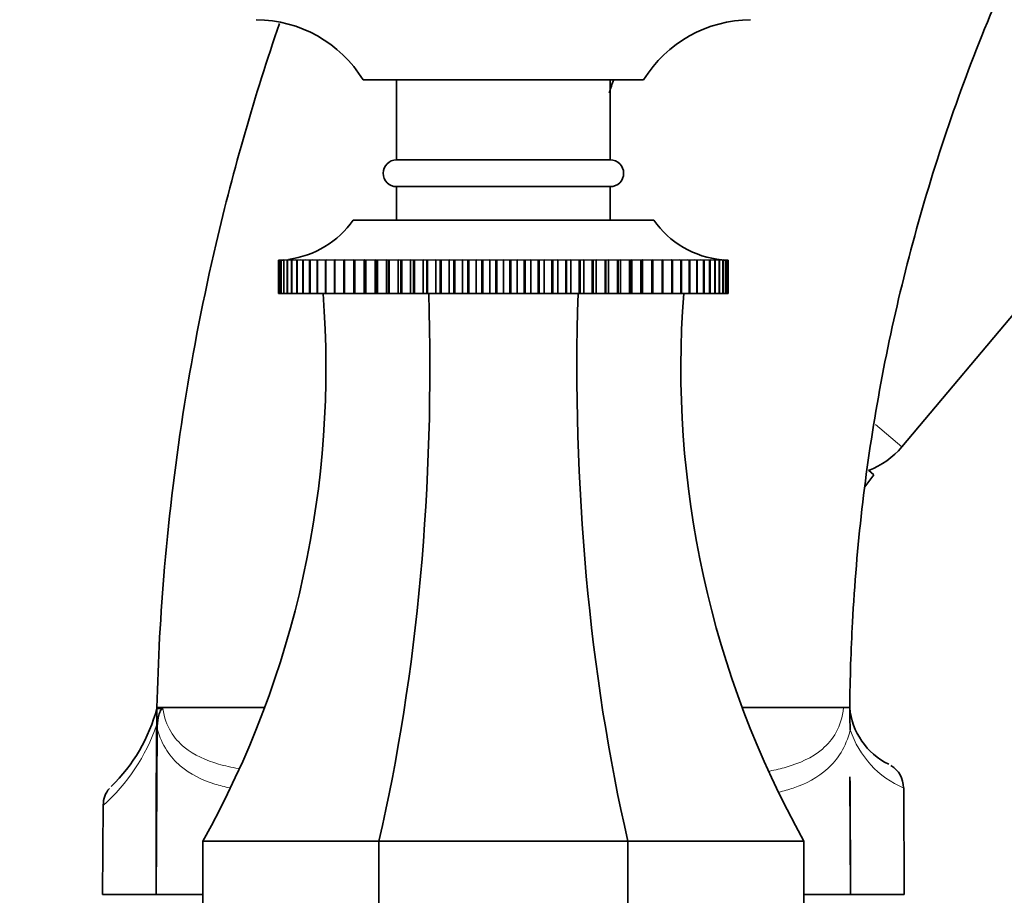
# Model space of a CAD drawing. Units: millimetres. Extents: x 0 to 2430, y 0 to 2730.
# Drawn here: x 2009 to 2083, y 1863 to 1928 of the extents above; entities that cross this region are included whole.
import ezdxf
from ezdxf import colors
from ezdxf.entities.mleader import LeaderData, LeaderLine
from ezdxf.math import Vec2, Vec3

# ---------------------------------------------------------------- set-up
doc = ezdxf.new("R2010")
doc.units = ezdxf.units.MM
doc.layers.add('DV4_Défaut', color=7, linetype='Continuous')
doc.layers.add('Défaut', color=7, linetype='Continuous')

# ---------------------------------------------------------------- blocks, each defined once
blk = doc.blocks.new('_DOT')
at = {"color": 0}
blk.add_line((0, 0), (-1, 0), dxfattribs=at)
at = {"color": 0, "const_width": 0.333}
blk.add_lwpolyline([(-0.1665, 0, 1), (0.1665, 0, 1)], format="xyb", close=True, dxfattribs=at)
blk = doc.blocks.new('SE3')
at = {"layer": 'DV4_Défaut', "color": 7, "linetype": 'Continuous', "lineweight": 35}
for p, q in [((2075.278, 1896.175), (2132.545, 1964.423)), ((2055.947, 1923.651), (2034.947, 1923.651)), ((2037.447, 1923.651), (2037.447, 1917.651)), ((2053.447, 1917.651), (2053.447, 1923.651)), ((2037.447, 1917.651), (2053.447, 1917.651)), ((2037.447, 1915.651), (2053.447, 1915.651)), ((2037.447, 1915.651), (2037.447, 1913.151)), ((2053.447, 1913.151), (2053.447, 1915.651)), ((2034.197, 1913.151), (2056.697, 1913.151)), ((2028.615, 1910.151), (2028.668, 1910.154)), ((2028.615, 1907.651), (2028.615, 1910.151)), ((2028.617, 1910.151), (2028.615, 1910.151)), ((2028.668, 1910.154), (2028.617, 1910.151)), ((2028.617, 1910.151), (2028.617, 1907.651)), ((2028.679, 1910.151), (2028.796, 1910.158)), ((2028.679, 1907.651), (2028.679, 1910.151)), ((2028.686, 1910.151), (2028.679, 1910.151)), ((2028.797, 1910.157), (2028.686, 1910.151)), ((2028.686, 1910.151), (2028.686, 1907.651)), ((2028.809, 1910.151), (2028.989, 1910.163)), ((2028.809, 1907.651), (2028.809, 1910.151)), ((2028.82, 1910.151), (2028.809, 1910.151)), ((2028.991, 1910.16), (2028.82, 1910.151)), ((2028.82, 1910.151), (2028.82, 1907.651)), ((2029.005, 1910.151), (2029.397, 1910.18)), ((2029.005, 1907.651), (2029.005, 1910.151)), ((2029.021, 1910.151), (2029.005, 1910.151)), ((2029.251, 1910.162), (2029.021, 1910.151)), ((2029.021, 1910.151), (2029.021, 1907.651)), ((2029.266, 1910.151), (2029.621, 1910.18)), ((2029.266, 1907.651), (2029.266, 1910.151)), ((2029.286, 1910.151), (2029.266, 1910.151)), ((2029.907, 1910.18), (2029.286, 1910.151)), ((2029.286, 1910.151), (2029.286, 1907.651)), ((2029.591, 1910.151), (2029.907, 1910.18)), ((2029.591, 1907.651), (2029.591, 1910.151)), ((2029.615, 1910.151), (2029.591, 1910.151)), ((2030.255, 1910.18), (2029.615, 1910.151)), ((2029.615, 1910.151), (2029.615, 1907.651)), ((2029.978, 1910.151), (2030.255, 1910.18)), ((2029.978, 1907.651), (2029.978, 1910.151)), ((2030.007, 1910.151), (2029.978, 1910.151)), ((2030.663, 1910.18), (2030.007, 1910.151)), ((2030.007, 1910.151), (2030.007, 1907.651)), ((2030.426, 1910.151), (2030.663, 1910.18)), ((2030.426, 1907.651), (2030.426, 1910.151)), ((2030.459, 1910.151), (2030.426, 1910.151)), ((2031.129, 1910.18), (2030.459, 1910.151)), ((2030.459, 1910.151), (2030.459, 1907.651)), ((2030.934, 1910.151), (2031.129, 1910.18)), ((2030.934, 1907.651), (2030.934, 1910.151)), ((2030.971, 1910.151), (2030.934, 1910.151)), ((2031.651, 1910.18), (2030.971, 1910.151)), ((2030.971, 1910.151), (2030.971, 1907.651)), ((2031.499, 1910.151), (2031.651, 1910.18)), ((2031.499, 1907.651), (2031.499, 1910.151)), ((2031.54, 1910.151), (2031.499, 1910.151)), ((2032.228, 1910.18), (2031.54, 1910.151)), ((2031.54, 1910.151), (2031.54, 1907.651)), ((2032.119, 1910.151), (2032.228, 1910.18)), ((2032.119, 1907.651), (2032.119, 1910.151)), ((2032.163, 1910.151), (2032.119, 1910.151)), ((2032.857, 1910.18), (2032.163, 1910.151)), ((2032.163, 1910.151), (2032.163, 1907.651)), ((2032.792, 1910.151), (2032.857, 1910.18)), ((2032.792, 1907.651), (2032.792, 1910.151)), ((2032.839, 1910.151), (2032.792, 1910.151)), ((2033.536, 1910.18), (2032.839, 1910.151)), ((2032.839, 1910.151), (2032.839, 1907.651)), ((2033.514, 1910.151), (2033.536, 1910.18)), ((2033.514, 1907.651), (2033.514, 1910.151)), ((2033.565, 1910.151), (2033.514, 1910.151)), ((2034.262, 1910.18), (2033.565, 1910.151)), ((2033.565, 1910.151), (2033.565, 1907.651)), ((2034.284, 1910.151), (2034.262, 1910.18)), ((2034.262, 1910.18), (2034.262, 1907.651)), ((2034.284, 1907.651), (2034.284, 1910.151)), ((2034.338, 1910.151), (2034.284, 1910.151)), ((2035.032, 1910.18), (2034.338, 1910.151)), ((2034.338, 1910.151), (2034.338, 1907.651)), ((2035.097, 1910.151), (2035.032, 1910.18)), ((2035.032, 1910.18), (2035.032, 1907.651)), ((2035.097, 1907.651), (2035.097, 1910.151)), ((2035.154, 1910.151), (2035.097, 1910.151)), ((2035.843, 1910.18), (2035.154, 1910.151)), ((2035.154, 1910.151), (2035.154, 1907.651)), ((2035.952, 1910.151), (2035.843, 1910.18)), ((2035.843, 1910.18), (2035.843, 1907.651)), ((2035.952, 1907.651), (2035.952, 1910.151)), ((2036.012, 1910.151), (2035.952, 1910.151)), ((2036.692, 1910.18), (2036.012, 1910.151)), ((2036.012, 1910.151), (2036.012, 1907.651)), ((2036.844, 1910.151), (2036.692, 1910.18)), ((2036.692, 1910.18), (2036.692, 1907.651)), ((2036.844, 1907.651), (2036.844, 1910.151)), ((2036.906, 1910.151), (2036.844, 1910.151)), ((2037.575, 1910.18), (2036.906, 1910.151)), ((2036.906, 1910.151), (2036.906, 1907.651)), ((2037.77, 1910.151), (2037.575, 1910.18)), ((2037.575, 1910.18), (2037.575, 1907.651)), ((2037.77, 1907.651), (2037.77, 1910.151)), ((2037.834, 1910.151), (2037.77, 1910.151)), ((2038.49, 1910.18), (2037.834, 1910.151)), ((2037.834, 1910.151), (2037.834, 1907.651)), ((2038.726, 1910.151), (2038.49, 1910.18)), ((2038.49, 1910.18), (2038.49, 1907.651)), ((2038.726, 1907.651), (2038.726, 1910.151)), ((2038.792, 1910.151), (2038.726, 1910.151)), ((2039.432, 1910.18), (2038.792, 1910.151)), ((2038.792, 1910.151), (2038.792, 1907.651)), ((2039.709, 1910.151), (2039.432, 1910.18)), ((2039.432, 1910.18), (2039.432, 1907.651)), ((2039.709, 1907.651), (2039.709, 1910.151)), ((2039.777, 1910.151), (2039.709, 1910.151)), ((2040.398, 1910.18), (2039.777, 1910.151)), ((2039.777, 1910.151), (2039.777, 1907.651)), ((2040.714, 1910.151), (2040.398, 1910.18)), ((2040.398, 1910.18), (2040.398, 1907.651)), ((2040.714, 1907.651), (2040.714, 1910.151)), ((2040.784, 1910.151), (2040.714, 1910.151)), ((2041.383, 1910.18), (2040.784, 1910.151)), ((2040.784, 1910.151), (2040.784, 1907.651)), ((2041.738, 1910.151), (2041.383, 1910.18)), ((2041.383, 1910.18), (2041.383, 1907.651)), ((2041.738, 1907.651), (2041.738, 1910.151)), ((2041.809, 1910.151), (2041.738, 1910.151)), ((2042.385, 1910.18), (2041.809, 1910.151)), ((2041.809, 1910.151), (2041.809, 1907.651)), ((2042.777, 1910.151), (2042.385, 1910.18)), ((2042.385, 1910.18), (2042.385, 1907.651)), ((2042.777, 1907.651), (2042.777, 1910.151)), ((2042.848, 1910.151), (2042.777, 1910.151)), ((2043.399, 1910.18), (2042.848, 1910.151)), ((2042.848, 1910.151), (2042.848, 1907.651)), ((2043.826, 1910.151), (2043.399, 1910.18)), ((2043.399, 1910.18), (2043.399, 1907.651)), ((2043.826, 1907.651), (2043.826, 1910.151)), ((2043.898, 1910.151), (2043.826, 1910.151)), ((2044.421, 1910.18), (2043.898, 1910.151)), ((2043.898, 1910.151), (2043.898, 1907.651)), ((2044.882, 1910.151), (2044.421, 1910.18)), ((2044.421, 1910.18), (2044.421, 1907.651)), ((2044.954, 1910.151), (2044.882, 1910.151)), ((2044.882, 1907.651), (2044.882, 1910.151)), ((2045.447, 1910.18), (2044.954, 1910.151)), ((2044.954, 1910.151), (2044.954, 1907.651)), ((2045.94, 1910.151), (2045.447, 1910.18)), ((2045.447, 1910.18), (2045.447, 1907.651)), ((2045.94, 1907.651), (2045.94, 1910.151)), ((2046.012, 1910.151), (2045.94, 1910.151)), ((2046.473, 1910.18), (2046.012, 1910.151)), ((2046.012, 1910.151), (2046.012, 1907.651)), ((2046.996, 1910.151), (2046.473, 1910.18)), ((2046.473, 1910.18), (2046.473, 1907.651)), ((2046.996, 1907.651), (2046.996, 1910.151)), ((2047.068, 1910.151), (2046.996, 1910.151)), ((2047.495, 1910.18), (2047.068, 1910.151)), ((2047.068, 1910.151), (2047.068, 1907.651)), ((2048.045, 1910.151), (2047.495, 1910.18)), ((2047.495, 1910.18), (2047.495, 1907.651)), ((2048.045, 1907.651), (2048.045, 1910.151)), ((2048.117, 1910.151), (2048.045, 1910.151)), ((2048.509, 1910.18), (2048.117, 1910.151)), ((2048.117, 1910.151), (2048.117, 1907.651)), ((2049.085, 1910.151), (2048.509, 1910.18)), ((2048.509, 1910.18), (2048.509, 1907.651)), ((2049.085, 1907.651), (2049.085, 1910.151)), ((2049.156, 1910.151), (2049.085, 1910.151)), ((2049.51, 1910.18), (2049.156, 1910.151)), ((2049.156, 1910.151), (2049.156, 1907.651)), ((2050.11, 1910.151), (2049.51, 1910.18)), ((2049.51, 1910.18), (2049.51, 1907.651)), ((2050.11, 1907.651), (2050.11, 1910.151)), ((2050.18, 1910.151), (2050.11, 1910.151)), ((2050.496, 1910.18), (2050.18, 1910.151)), ((2050.18, 1910.151), (2050.18, 1907.651)), ((2051.117, 1910.151), (2050.496, 1910.18)), ((2050.496, 1910.18), (2050.496, 1907.651)), ((2051.117, 1907.651), (2051.117, 1910.151)), ((2051.185, 1910.151), (2051.117, 1910.151)), ((2051.462, 1910.18), (2051.185, 1910.151)), ((2051.185, 1910.151), (2051.185, 1907.651)), ((2052.101, 1910.151), (2051.462, 1910.18)), ((2051.462, 1910.18), (2051.462, 1907.651)), ((2052.101, 1907.651), (2052.101, 1910.151)), ((2052.168, 1910.151), (2052.101, 1910.151)), ((2052.404, 1910.18), (2052.168, 1910.151)), ((2052.168, 1910.151), (2052.168, 1907.651)), ((2053.06, 1910.151), (2052.404, 1910.18)), ((2052.404, 1910.18), (2052.404, 1907.651)), ((2053.06, 1907.651), (2053.06, 1910.151)), ((2053.124, 1910.151), (2053.06, 1910.151)), ((2053.318, 1910.18), (2053.124, 1910.151)), ((2053.124, 1910.151), (2053.124, 1907.651)), ((2053.988, 1910.151), (2053.318, 1910.18)), ((2053.318, 1910.18), (2053.318, 1907.651)), ((2053.988, 1907.651), (2053.988, 1910.151)), ((2054.05, 1910.151), (2053.988, 1910.151)), ((2054.202, 1910.18), (2054.05, 1910.151)), ((2054.05, 1910.151), (2054.05, 1907.651)), ((2054.882, 1910.151), (2054.202, 1910.18)), ((2054.202, 1910.18), (2054.202, 1907.651)), ((2054.882, 1907.651), (2054.882, 1910.151)), ((2054.942, 1910.151), (2054.882, 1910.151)), ((2055.051, 1910.18), (2054.942, 1910.151)), ((2054.942, 1910.151), (2054.942, 1907.651)), ((2055.739, 1910.151), (2055.051, 1910.18)), ((2055.051, 1910.18), (2055.051, 1907.651)), ((2055.739, 1907.651), (2055.739, 1910.151)), ((2055.796, 1910.151), (2055.739, 1910.151)), ((2055.862, 1910.18), (2055.796, 1910.151)), ((2055.796, 1910.151), (2055.796, 1907.651)), ((2056.556, 1910.151), (2055.862, 1910.18)), ((2055.862, 1910.18), (2055.862, 1907.651)), ((2056.556, 1907.651), (2056.556, 1910.151)), ((2056.61, 1910.151), (2056.556, 1910.151)), ((2056.632, 1910.18), (2056.61, 1910.151)), ((2056.61, 1910.151), (2056.61, 1907.651)), ((2057.329, 1910.151), (2056.632, 1910.18)), ((2056.632, 1910.18), (2056.632, 1907.651)), ((2057.329, 1907.651), (2057.329, 1910.151)), ((2057.38, 1910.151), (2057.329, 1910.151)), ((2058.054, 1910.151), (2057.358, 1910.18)), ((2057.358, 1910.18), (2057.38, 1910.151)), ((2057.38, 1910.151), (2057.38, 1907.651)), ((2058.73, 1910.151), (2058.037, 1910.18)), ((2058.037, 1910.18), (2058.102, 1910.151)), ((2058.054, 1907.651), (2058.054, 1910.151)), ((2058.102, 1910.151), (2058.054, 1910.151)), ((2058.102, 1910.151), (2058.102, 1907.651)), ((2059.354, 1910.151), (2058.666, 1910.18)), ((2058.666, 1910.18), (2058.775, 1910.151)), ((2058.73, 1907.651), (2058.73, 1910.151)), ((2058.775, 1910.151), (2058.73, 1910.151)), ((2058.775, 1910.151), (2058.775, 1907.651)), ((2059.923, 1910.151), (2059.243, 1910.18)), ((2059.243, 1910.18), (2059.395, 1910.151)), ((2059.354, 1907.651), (2059.354, 1910.151)), ((2059.395, 1910.151), (2059.354, 1910.151)), ((2059.395, 1910.151), (2059.395, 1907.651)), ((2060.434, 1910.151), (2059.765, 1910.18)), ((2059.765, 1910.18), (2059.96, 1910.151)), ((2059.923, 1907.651), (2059.923, 1910.151)), ((2059.96, 1910.151), (2059.923, 1910.151)), ((2059.96, 1910.151), (2059.96, 1907.651)), ((2060.887, 1910.151), (2060.231, 1910.18)), ((2060.231, 1910.18), (2060.467, 1910.151)), ((2060.434, 1907.651), (2060.434, 1910.151)), ((2060.467, 1910.151), (2060.434, 1910.151)), ((2060.467, 1910.151), (2060.467, 1907.651)), ((2060.887, 1907.651), (2060.887, 1910.151)), ((2060.916, 1910.151), (2060.887, 1910.151)), ((2060.916, 1910.151), (2060.916, 1907.651)), ((2061.278, 1910.151), (2060.933, 1910.167)), ((2061.273, 1910.18), (2061.628, 1910.151)), ((2061.278, 1907.651), (2061.278, 1910.151)), ((2061.303, 1910.151), (2061.278, 1910.151)), ((2061.303, 1910.151), (2061.303, 1907.651)), ((2061.608, 1910.151), (2061.319, 1910.165)), ((2061.497, 1910.18), (2061.889, 1910.151)), ((2061.608, 1907.651), (2061.608, 1910.151)), ((2061.628, 1910.151), (2061.608, 1910.151)), ((2061.628, 1910.151), (2061.628, 1907.651)), ((2061.873, 1910.151), (2061.643, 1910.162)), ((2061.873, 1907.651), (2061.873, 1910.151)), ((2061.889, 1910.151), (2061.873, 1910.151)), ((2061.889, 1910.151), (2061.889, 1907.651)), ((2062.073, 1910.151), (2061.902, 1910.16)), ((2061.904, 1910.163), (2062.085, 1910.151)), ((2062.073, 1907.651), (2062.073, 1910.151)), ((2062.085, 1910.151), (2062.073, 1910.151)), ((2062.085, 1910.151), (2062.085, 1907.651)), ((2062.208, 1910.151), (2062.097, 1910.157)), ((2062.098, 1910.158), (2062.215, 1910.151)), ((2062.277, 1910.151), (2062.146, 1910.158)), ((2062.208, 1907.651), (2062.208, 1910.151)), ((2062.215, 1910.151), (2062.208, 1910.151)), ((2062.215, 1910.151), (2062.215, 1907.651)), ((2062.226, 1910.154), (2062.279, 1910.151)), ((2062.277, 1907.651), (2062.277, 1910.151)), ((2062.279, 1910.151), (2062.277, 1910.151)), ((2062.279, 1910.151), (2062.279, 1907.651)), ((2028.617, 1907.651), (2028.615, 1907.651)), ((2028.617, 1907.651), (2028.679, 1907.651)), ((2028.686, 1907.651), (2028.679, 1907.651)), ((2028.686, 1907.651), (2028.809, 1907.651)), ((2028.82, 1907.651), (2028.809, 1907.651)), ((2028.82, 1907.651), (2029.005, 1907.651)), ((2029.021, 1907.651), (2029.005, 1907.651)), ((2029.021, 1907.651), (2029.266, 1907.651)), ((2029.286, 1907.651), (2029.266, 1907.651)), ((2029.286, 1907.651), (2029.591, 1907.651)), ((2029.615, 1907.651), (2029.591, 1907.651)), ((2029.615, 1907.651), (2029.978, 1907.651)), ((2030.007, 1907.651), (2029.978, 1907.651)), ((2030.007, 1907.651), (2030.426, 1907.651)), ((2030.459, 1907.651), (2030.426, 1907.651)), ((2030.459, 1907.651), (2030.934, 1907.651)), ((2030.971, 1907.651), (2030.934, 1907.651)), ((2030.971, 1907.651), (2031.499, 1907.651)), ((2031.54, 1907.651), (2031.499, 1907.651)), ((2031.54, 1907.651), (2032.119, 1907.651)), ((2032.163, 1907.651), (2032.119, 1907.651)), ((2032.163, 1907.651), (2032.792, 1907.651)), ((2032.839, 1907.651), (2032.792, 1907.651)), ((2032.839, 1907.651), (2033.514, 1907.651)), ((2033.565, 1907.651), (2033.514, 1907.651)), ((2033.565, 1907.651), (2034.262, 1907.651)), ((2034.262, 1907.651), (2034.284, 1907.651)), ((2034.338, 1907.651), (2034.284, 1907.651)), ((2034.338, 1907.651), (2035.032, 1907.651)), ((2035.032, 1907.651), (2035.097, 1907.651)), ((2035.154, 1907.651), (2035.097, 1907.651)), ((2035.154, 1907.651), (2035.843, 1907.651)), ((2035.843, 1907.651), (2035.952, 1907.651)), ((2036.012, 1907.651), (2035.952, 1907.651)), ((2036.012, 1907.651), (2036.692, 1907.651)), ((2036.692, 1907.651), (2036.844, 1907.651)), ((2036.906, 1907.651), (2036.844, 1907.651)), ((2036.906, 1907.651), (2037.575, 1907.651)), ((2037.575, 1907.651), (2037.77, 1907.651)), ((2037.834, 1907.651), (2037.77, 1907.651)), ((2037.834, 1907.651), (2038.49, 1907.651)), ((2038.49, 1907.651), (2038.726, 1907.651)), ((2038.792, 1907.651), (2038.726, 1907.651)), ((2038.792, 1907.651), (2039.432, 1907.651)), ((2039.432, 1907.651), (2039.709, 1907.651)), ((2039.777, 1907.651), (2039.709, 1907.651)), ((2039.777, 1907.651), (2040.398, 1907.651)), ((2040.398, 1907.651), (2040.714, 1907.651)), ((2040.784, 1907.651), (2040.714, 1907.651)), ((2040.784, 1907.651), (2041.383, 1907.651)), ((2041.383, 1907.651), (2041.738, 1907.651)), ((2041.809, 1907.651), (2041.738, 1907.651)), ((2041.809, 1907.651), (2042.385, 1907.651)), ((2042.385, 1907.651), (2042.777, 1907.651)), ((2042.848, 1907.651), (2042.777, 1907.651)), ((2042.848, 1907.651), (2043.399, 1907.651)), ((2043.399, 1907.651), (2043.826, 1907.651)), ((2043.898, 1907.651), (2043.826, 1907.651)), ((2043.898, 1907.651), (2044.421, 1907.651)), ((2044.421, 1907.651), (2044.882, 1907.651)), ((2044.954, 1907.651), (2044.882, 1907.651)), ((2044.954, 1907.651), (2045.447, 1907.651)), ((2045.447, 1907.651), (2045.94, 1907.651)), ((2046.012, 1907.651), (2045.94, 1907.651)), ((2046.012, 1907.651), (2046.473, 1907.651)), ((2046.473, 1907.651), (2046.996, 1907.651)), ((2047.068, 1907.651), (2046.996, 1907.651)), ((2047.068, 1907.651), (2047.495, 1907.651)), ((2047.495, 1907.651), (2048.045, 1907.651)), ((2048.117, 1907.651), (2048.045, 1907.651)), ((2048.117, 1907.651), (2048.509, 1907.651)), ((2048.509, 1907.651), (2049.085, 1907.651)), ((2049.156, 1907.651), (2049.085, 1907.651)), ((2049.156, 1907.651), (2049.51, 1907.651)), ((2049.51, 1907.651), (2050.11, 1907.651)), ((2050.18, 1907.651), (2050.11, 1907.651)), ((2050.18, 1907.651), (2050.496, 1907.651)), ((2050.496, 1907.651), (2051.117, 1907.651)), ((2051.185, 1907.651), (2051.117, 1907.651)), ((2051.185, 1907.651), (2051.462, 1907.651)), ((2051.462, 1907.651), (2052.101, 1907.651)), ((2052.168, 1907.651), (2052.101, 1907.651)), ((2052.168, 1907.651), (2052.404, 1907.651)), ((2052.404, 1907.651), (2053.06, 1907.651)), ((2053.124, 1907.651), (2053.06, 1907.651)), ((2053.124, 1907.651), (2053.318, 1907.651)), ((2053.318, 1907.651), (2053.988, 1907.651)), ((2054.05, 1907.651), (2053.988, 1907.651)), ((2054.05, 1907.651), (2054.202, 1907.651)), ((2054.202, 1907.651), (2054.882, 1907.651)), ((2054.942, 1907.651), (2054.882, 1907.651)), ((2054.942, 1907.651), (2055.051, 1907.651)), ((2055.051, 1907.651), (2055.739, 1907.651)), ((2055.796, 1907.651), (2055.739, 1907.651)), ((2055.796, 1907.651), (2055.862, 1907.651)), ((2055.862, 1907.651), (2056.556, 1907.651)), ((2056.61, 1907.651), (2056.556, 1907.651)), ((2056.61, 1907.651), (2056.632, 1907.651)), ((2056.632, 1907.651), (2057.329, 1907.651)), ((2057.38, 1907.651), (2057.329, 1907.651)), ((2057.38, 1907.651), (2058.054, 1907.651)), ((2058.102, 1907.651), (2058.054, 1907.651)), ((2058.102, 1907.651), (2058.73, 1907.651)), ((2058.775, 1907.651), (2058.73, 1907.651)), ((2058.775, 1907.651), (2059.354, 1907.651)), ((2059.395, 1907.651), (2059.354, 1907.651)), ((2059.395, 1907.651), (2059.923, 1907.651)), ((2059.96, 1907.651), (2059.923, 1907.651)), ((2059.96, 1907.651), (2060.434, 1907.651)), ((2060.467, 1907.651), (2060.434, 1907.651)), ((2060.467, 1907.651), (2060.887, 1907.651)), ((2060.916, 1907.651), (2060.887, 1907.651)), ((2060.916, 1907.651), (2061.278, 1907.651)), ((2061.303, 1907.651), (2061.278, 1907.651)), ((2061.303, 1907.651), (2061.608, 1907.651)), ((2061.628, 1907.651), (2061.608, 1907.651)), ((2061.628, 1907.651), (2061.873, 1907.651)), ((2061.889, 1907.651), (2061.873, 1907.651)), ((2061.889, 1907.651), (2062.073, 1907.651)), ((2062.085, 1907.651), (2062.073, 1907.651)), ((2062.085, 1907.651), (2062.208, 1907.651)), ((2062.215, 1907.651), (2062.208, 1907.651)), ((2062.215, 1907.651), (2062.277, 1907.651)), ((2062.279, 1907.651), (2062.277, 1907.651)), ((2073.188, 1894.072), (2072.766, 1894.427)), ((2072.501, 1893.187), (2073.188, 1894.072)), ((2019.511, 1876.609), (2019.51, 1876.577)), ((2019.51, 1876.577), (2019.958, 1876.578)), ((2019.521, 1876.649), (2019.511, 1876.609)), ((2019.512, 1876.649), (2027.54, 1876.649)), ((2063.354, 1876.649), (2071.376, 1876.649)), ((2071.369, 1875.758), (2071.376, 1876.649)), ((2019.466, 1862.649), (2019.529, 1875.065)), ((2071.391, 1871.462), (2071.428, 1862.649)), ((2075.447, 1862.649), (2075.414, 1870.653)), ((2015.475, 1869.354), (2015.447, 1862.649)), ((2036.127, 1866.651), (2022.947, 1866.651)), ((2022.947, 1866.651), (2022.947, 1861.651)), ((2036.127, 1866.651), (2036.127, 1861.651)), ((2054.767, 1866.651), (2036.127, 1866.651)), ((2067.947, 1866.651), (2054.767, 1866.651)), ((2054.767, 1866.651), (2054.767, 1861.651)), ((2067.947, 1866.651), (2067.947, 1861.651)), ((2015.447, 1862.649), (2019.466, 1862.649)), ((2022.947, 1862.649), (2019.466, 1862.649)), ((2071.428, 1862.649), (2067.947, 1862.649)), ((2071.428, 1862.649), (2075.447, 1862.649))]:
    blk.add_line(p, q, dxfattribs=at)
at = {"layer": 'DV4_Défaut', "color": 7, "linetype": 'Continuous', "lineweight": 18}
blk.add_line((2075.278, 1896.175), (2073.295, 1897.839), dxfattribs=at)
at = {"layer": 'DV4_Défaut', "color": 7, "linetype": 'Continuous', "lineweight": 35}
for centre, radius, start, end in [((2026.869, 1918.651), 9.5, 31.7546, 89.5299), ((2064.025, 1918.651), 9.5, 90.4701, 148.2454), ((2037.447, 1916.651), 1, 90, 270), ((2053.447, 1916.651), 1, 270, 90), ((2028.451, 1917.149), 7, 277.46515, 325.16751), ((2062.443, 1917.149), 7, 214.83249, 264.72352), ((1959.448, 1902.08), 72.714, 330.84101, 4.39439), ((2131.446, 1902.08), 72.714, 175.60561, 209.15899), ((2070.682, 1900.032), 6, 290.50203, 320), ((2007.306, 1879.799), 12.615, 314.09356, 345.3528), ((2758.234, 1867.281), 738.782, 179.279024, 180.359202), ((2076.574, 1877.105), 5.218, 185.00824, 244.02006), ((2055.287, 1874.453), 16.135, 1.85817, 4.63826), ((2073.476, 1870.667), 1.919, 359.48695, 59.2025), ((851.479, 1862.038), 1219.949, 0.028705, 0.442613), ((2017.273, 1869.411), 1.775, 137.87704, 181.80789)]:
    blk.add_arc(centre, radius, start, end, dxfattribs=at)
at = {"layer": 'DV4_Défaut', "color": 7, "linetype": 'Continuous', "lineweight": 18}
for centre, radius, start, end in [((2005.791, 1880.105), 14.502, 311.89334, 340.81497), ((2078.269, 1877.262), 7.226, 198.44445, 246.72831)]:
    blk.add_arc(centre, radius, start, end, dxfattribs=at)
at = {"layer": 'DV4_Défaut', "color": 7, "linetype": 'Continuous', "lineweight": 35}
for centre, start_param, end_param in [((2009.825, 1902.08), 4.203469, 4.789086), ((2081.069, 1902.08), 1.4941, 2.079717)]:
    blk.add_ellipse(centre, major_axis=(0, 72.714), ratio=0.414214, start_param=start_param, end_param=end_param, dxfattribs=at)
for points, knots in [([(2254.523, 2012.965), (2254.514, 2013.007), (2254.434, 2013.369), (2254.14, 2014.256), (2253.907, 2014.361), (2253.415, 2014.447), (2252.294, 2014.662), (2252.39, 2014.483), (2251.799, 2014.456), (2251.177, 2014.477), (2249.581, 2014.55), (2246.308, 2014.68), (2239.792, 2014.819), (2226.768, 2014.646), (2208.427, 2013.18), (2187.076, 2009.632), (2172.998, 2006.104), (2164.868, 2003.736), (2162.707, 2003.082), (2159.441, 2002.032), (2154.084, 2000.119), (2143.726, 1995.728), (2130.187, 1988.07), (2115.413, 1976.628), (2102.626, 1963.418), (2091.968, 1948.806), (2083.504, 1933.139), (2077.243, 1916.735), (2073.15, 1899.884), (2071.649, 1886.661), (2071.398, 1878.86), (2071.376, 1876.649)], [0, 0, 0, 0, 0.001001, 0.00933, 0.042648, 0.075965, 0.092624, 0.109282, 0.111365, 0.113447, 0.117612, 0.125941, 0.1426, 0.175917, 0.242552, 0.309187, 0.371657, 0.375821, 0.384151, 0.39248, 0.409139, 0.442456, 0.509091, 0.575726, 0.64236, 0.708995, 0.77563, 0.842265, 0.908899, 0.975534, 1, 1, 1, 1]), ([(2019.512, 1876.649), (2019.591, 1880.164), (2020.239, 1891.851), (2022.977, 1909.095), (2026.831, 1922.468), (2028.689, 1927.875)], [0, 0, 0, 0, 0.2018758, 0.6717183, 1, 1, 1, 1]), ([(2019.529, 1875.065), (2019.528, 1875.344), (2019.552, 1875.619), (2019.634, 1876.024), (2019.669, 1876.159), (2019.744, 1876.351), (2019.772, 1876.414), (2019.827, 1876.498), (2019.848, 1876.524), (2019.897, 1876.565), (2019.927, 1876.578), (2019.958, 1876.578)], [0, 0, 0, 0, 0.5, 0.5, 0.75, 0.75, 0.875, 0.875, 0.9375, 0.9375, 1, 1, 1, 1])]:
    blk.add_open_spline(points, degree=3, knots=knots, dxfattribs=at)
blk.add_open_spline([(2053.361, 1922.673), (2053.474, 1923.009), (2053.588, 1923.345), (2053.702, 1923.68)], degree=3, dxfattribs=at)
at = {"layer": 'DV4_Défaut', "color": 7, "linetype": 'Continuous', "lineweight": 18}
for points, knots in [([(2019.958, 1876.578), (2020.042, 1875.914), (2020.261, 1875.335), (2020.826, 1874.388), (2021.174, 1874.008), (2022.305, 1873.076), (2023.19, 1872.699), (2024.601, 1872.29), (2025.091, 1872.181), (2025.596, 1872.091)], [0, 0, 0, 0, 0.19989, 0.19989, 0.399779, 0.399779, 0.799558, 0.799558, 1, 1, 1, 1]), ([(2065.391, 1871.901), (2065.809, 1871.982), (2066.218, 1872.078), (2067.609, 1872.481), (2068.542, 1872.883), (2069.714, 1873.884), (2070.072, 1874.293), (2070.639, 1875.32), (2070.846, 1875.948), (2070.903, 1876.649)], [0, 0, 0, 0, 0.16732, 0.16732, 0.58366, 0.58366, 0.79183, 0.79183, 1, 1, 1, 1]), ([(2024.97, 1870.637), (2024.587, 1870.72), (2024.214, 1870.816), (2022.893, 1871.23), (2022.012, 1871.647), (2020.885, 1872.614), (2020.545, 1872.992), (2019.957, 1873.902), (2019.707, 1874.44), (2019.529, 1875.065)], [0, 0, 0, 0, 0.1585434, 0.1585434, 0.5792717, 0.5792717, 0.7896359, 0.7896359, 1, 1, 1, 1]), ([(2071.414, 1874.976), (2071.247, 1874.342), (2071.006, 1873.778), (2070.433, 1872.825), (2070.094, 1872.421), (2068.985, 1871.403), (2068.108, 1870.955), (2066.796, 1870.512), (2066.434, 1870.409), (2066.062, 1870.321)], [0, 0, 0, 0, 0.211338, 0.211338, 0.422677, 0.422677, 0.845354, 0.845354, 1, 1, 1, 1])]:
    blk.add_open_spline(points, degree=3, knots=knots, dxfattribs=at)

msp = doc.modelspace()

# ---------------------------------------------------------------- block references
at = {"layer": 'Défaut'}
msp.add_blockref('SE3', (0, 0), dxfattribs=at)

# ---------------------------------------------------------------- leaders
at = {"layer": 'Défaut', "color": 7, "linetype": 'Continuous', "lineweight": 18}
ml = msp.add_multileader_mtext('Standard', dxfattribs=at)
ml.set_content('{\\pxsm0.9;\\fSolid Edge ISO|b1||i0||c0|p34;\\W1.;02/11/2022\\P}', color=256)
ml.set_leader_properties()
ml.set_arrow_properties(name='DOT')
ml.build(insert=Vec2(0, 0))
ml.multileader.update_dxf_attribs({"leader_type": 0, "dogleg_length": 0, "arrow_head_size": 12})
ctx = ml.context
ctx.base_point, ctx.char_height, ctx.arrow_head_size, ctx.landing_gap_size = Vec3(2342.928, 2718.139), 12, 12, 4.2
notes = []
notes.append((ctx, [(0, (0, 0, 0), (0, 0), (1, 0), 1, [])]))
ctx.mtext.insert = Vec3(2344.928, 2724.259)
for ctx, leaders in notes:
    for number, flags, end, landing, length, lines in leaders:
        leader = LeaderData()
        leader.index, (leader.has_last_leader_line, leader.has_dogleg_vector, leader.attachment_direction) = number, flags
        leader.last_leader_point, leader.dogleg_vector, leader.dogleg_length = Vec3(end), Vec3(landing), length
        for number, points, colour, breaks in lines:
            line = LeaderLine()
            line.index, line.vertices, line.color, line.breaks = number, Vec3.list(points), colors.encode_raw_color(colour), breaks
            leader.lines.append(line)
        ctx.leaders.append(leader)

doc.saveas('drawing.dxf')
